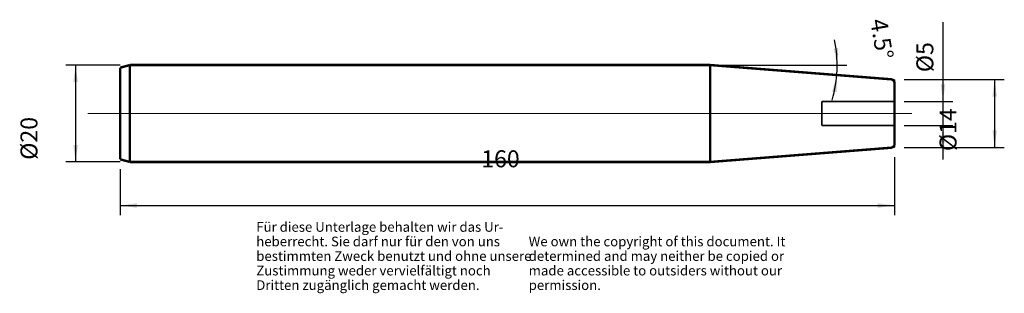
# Model space of a CAD drawing. Units: inches. Extents: x -62 to 141, y -24 to 33.
import ezdxf

# ---------------------------------------------------------------- set-up
doc = ezdxf.new("R2010")
doc.units = ezdxf.units.IN
doc.linetypes.add('DASHED', pattern=[15, 7, -8])
doc.linetypes.add('DOT_CENTER', pattern=[14, 12, -1, 0, -1])
doc.layers.add('1', color=7, linetype='Continuous')
doc.styles.add('CONVERTER_11', font='txt.shx', dxfattribs={"width": 0.72})
doc.dimstyles.new('ME10_DIM_10', dxfattribs={"dimtxt": 3.5, "dimasz": 3.5, "dimexe": 2, "dimexo": 2, "dimgap": 2, "dimtad": 1, "dimdsep": 46, "dimtxsty": 'CONVERTER_11', "dimsah": 1, "dimcen": 0.09, "dimclrd": 2, "dimclre": 2, "dimclrt": 3, "dimadec": 0, "dimazin": 0, "dimtol": 1, "dimtfac": 0.7, "dimtdec": 0, "dimtmove": 0, "dimatfit": 3, "dimfxl": 1, "dimtolj": 1, "dimtzin": 0, "dimarcsym": 0})
doc.dimstyles.new('ME10_DIM_11', dxfattribs={"dimtxt": 3.5, "dimasz": 3.5, "dimexe": 2, "dimexo": 2, "dimgap": 2, "dimtad": 1, "dimdsep": 46, "dimtxsty": 'CONVERTER_11', "dimsah": 1, "dimcen": 0.09, "dimclrd": 2, "dimclre": 2, "dimclrt": 3, "dimadec": 0, "dimazin": 0, "dimtol": 1, "dimtfac": 0.7, "dimtdec": 0, "dimtmove": 0, "dimatfit": 3, "dimfxl": 1, "dimtolj": 1, "dimtzin": 0, "dimarcsym": 0})
doc.dimstyles.new('ME10_DIM_12', dxfattribs={"dimtxt": 3.5, "dimasz": 3.5, "dimexe": 2, "dimexo": 2, "dimgap": 2, "dimtad": 1, "dimdsep": 46, "dimtxsty": 'CONVERTER_11', "dimsah": 1, "dimcen": 0.09, "dimclrd": 2, "dimclre": 2, "dimclrt": 3, "dimadec": 0, "dimazin": 0, "dimtol": 1, "dimtfac": 0.7, "dimtdec": 0, "dimtmove": 0, "dimatfit": 3, "dimfxl": 1, "dimtolj": 1, "dimtzin": 0, "dimarcsym": 0})
doc.dimstyles.new('ME10_DIM_13', dxfattribs={"dimtxt": 3.5, "dimasz": 3.5, "dimexe": 2, "dimexo": 2, "dimgap": 2, "dimtad": 1, "dimdec": 3, "dimdsep": 46, "dimtxsty": 'CONVERTER_11', "dimsah": 1, "dimcen": 0.09, "dimclrd": 2, "dimclre": 2, "dimclrt": 3, "dimadec": 0, "dimazin": 0, "dimtol": 1, "dimtfac": 0.7, "dimtdec": 0, "dimtmove": 0, "dimatfit": 3, "dimfxl": 1, "dimtolj": 1, "dimtzin": 0, "dimarcsym": 0})
doc.dimstyles.new('ME10_DIM_14', dxfattribs={"dimtxt": 3.5, "dimasz": 3.5, "dimexe": 2, "dimexo": 2, "dimgap": 2, "dimtad": 1, "dimdsep": 46, "dimtxsty": 'CONVERTER_11', "dimsah": 1, "dimcen": 0.09, "dimclrd": 2, "dimclre": 2, "dimclrt": 3, "dimadec": 0, "dimazin": 0, "dimtol": 1, "dimtfac": 0.7, "dimtdec": 0, "dimtmove": 0, "dimatfit": 3, "dimfxl": 1, "dimtolj": 1, "dimtzin": 0, "dimarcsym": 0})

# ---------------------------------------------------------------- blocks, each defined once
blk = doc.blocks.new('Urheberrecht_DE-EN', base_point=(42.86, -23.53))
at = {"layer": '1', "color": 1, "char_height": 2, "attachment_point": 7, "line_spacing_factor": 0.90036, "style": 'CONVERTER_11'}
for s, insert in [('Für diese Unterlage behalten wir das Ur-\\Pheberrecht. Sie darf nur für den von uns \\Pbestimmten Zweck benutzt und ohne unsere \\PZustimmung weder vervielfältigt noch\\PDritten zugänglich gemacht werden.', (-13.43, -23.53)), ('We own the copyright of this document. It \\Pdetermined and may neither be copied or \\Pmade accessible to outsiders without our\\Ppermission.', (42.86, -23.53))]:
    blk.add_mtext(s, dxfattribs=dict(at, insert=insert))
blk = doc.blocks.new('_1', base_point=(-48.43, 5.25))
at = {"layer": '1', "color": 7, "linetype": 'Continuous'}
for points, const_width in [([(-41.55, 22.96), (-39.55, 23.5)], 0.5), ([(-41.55, 4.04), (-41.55, 22.96)], 0.5), ([(-39.55, 23.5), (-39.55, 3.5)], 0.5), ([(-39.55, 23.5), (80.35, 23.5)], 0.5), ([(80.35, 23.5), (80.35, 3.5)], 0.5), ([(80.35, 23.5), (117.71, 20.56)], 0.5), ([(117.71, 20.56), (118.45, 20.5)], 0.25), ([(118.45, 19.76), (118.45, 20.5)], 0.25), ([(118.45, 19.76), (118.45, 16)], 0.5), ([(118.45, 16), (118.45, 11)], 0.5), ([(118.45, 11), (118.45, 7.24)], 0.5), ([(117.71, 6.44), (80.35, 3.5)], 0.5), ([(117.71, 6.44), (118.45, 6.5)], 0.25), ([(118.45, 7.24), (118.45, 6.5)], 0.25), ([(-39.55, 3.5), (-41.55, 4.04)], 0.5), ([(80.35, 3.5), (-39.55, 3.5)], 0.5)]:
    blk.add_lwpolyline(points, dxfattribs=dict(at, const_width=const_width))
at = {"layer": '1', "color": 7, "linetype": 'Continuous', "const_width": 0.5}
for points in [[(118.45, 19.76, 0.391392), (117.71, 20.56, 0.391392)], [(117.71, 6.44, 0.391392), (118.45, 7.24, 0.391392)]]:
    blk.add_lwpolyline(points, format="xyb", dxfattribs=at)
at = {"layer": '1', "color": 7, "linetype": 'DASHED', "const_width": 0.35}
for points in [[(103.45, 16), (103.45, 11)], [(118.45, 16), (103.45, 16)], [(103.45, 11), (118.45, 11)]]:
    blk.add_lwpolyline(points, dxfattribs=at)
at = {"layer": '1', "color": 7, "linetype": 'DOT_CENTER', "const_width": 0.25}
blk.add_lwpolyline([(-48.3, 13.5), (122.02, 13.5)], dxfattribs=at)
blk = doc.blocks.new('*D3')
at = {"layer": '1', "color": 2, "linetype": 'Continuous'}
for p, q in [((120.45, 20.5), (141.13, 20.5)), ((139.13, 20.5), (139.13, 6.5)), ((120.45, 6.5), (141.13, 6.5))]:
    blk.add_line(p, q, dxfattribs=at)
at = {"layer": '1', "color": 2}
for points in [[(139.59, 17), (138.67, 17), (139.13, 20.5)], [(138.67, 10), (139.59, 10), (139.13, 6.5)]]:
    blk.add_solid(points, dxfattribs=at)
at = {"layer": '1', "color": 3, "insert": (137.13, 5.75), "char_height": 3.5, "attachment_point": 7, "rotation": 90, "line_spacing_factor": 0.60024, "style": 'CONVERTER_11'}
blk.add_mtext('\\C3;%%c\\C3;\\C3;14\\C2;\\H2.45;\\S^ ;\\C3;', dxfattribs=at)
blk = doc.blocks.new('*D4')
at = {"layer": '1', "color": 2, "linetype": 'Continuous'}
for p, q in [((118.45, 4.5), (118.45, -7.48)), ((-41.55, 2.04), (-41.55, -7.48)), ((-41.55, -5.48), (118.45, -5.48))]:
    blk.add_line(p, q, dxfattribs=at)
at = {"layer": '1', "color": 2}
for points in [[(-38.05, -5.02), (-38.05, -5.95), (-41.55, -5.48)], [(114.95, -5.95), (114.95, -5.02), (118.45, -5.48)]]:
    blk.add_solid(points, dxfattribs=at)
at = {"layer": '1', "color": 3, "insert": (33.05, -3.48), "char_height": 3.5, "attachment_point": 7, "rotation": 0.0001, "line_spacing_factor": 0.60024, "style": 'CONVERTER_11'}
blk.add_mtext('\\C3;\\C3;\\C3;160\\C2;\\H2.45;\\S^ ;\\C3;', dxfattribs=at)
blk = doc.blocks.new('*D5')
at = {"layer": '1', "color": 2, "linetype": 'Continuous'}
for p, q in [((-41.55, 23.5), (-52.77, 23.5)), ((-50.77, 23.5), (-50.77, 3.5)), ((-41.55, 3.5), (-52.77, 3.5))]:
    blk.add_line(p, q, dxfattribs=at)
at = {"layer": '1', "color": 2}
for points in [[(-50.31, 20), (-51.23, 20), (-50.77, 23.5)], [(-51.23, 7), (-50.31, 7), (-50.77, 3.5)]]:
    blk.add_solid(points, dxfattribs=at)
at = {"layer": '1', "color": 3, "insert": (-52.77, 3.95), "char_height": 3.5, "attachment_point": 7, "rotation": 90, "line_spacing_factor": 0.60024, "style": 'CONVERTER_11'}
blk.add_mtext('\\C3;%%c\\C3;\\C3;20\\C2;\\H2.45;\\S^ ;\\C3;', dxfattribs=at)
blk = doc.blocks.new('*D6')
at = {"layer": '1', "color": 2, "linetype": 'Continuous'}
for p, q in [((128.46, 16), (128.46, 32.32)), ((120.45, 16), (130.46, 16)), ((128.46, 11), (128.46, 16)), ((120.45, 11), (130.46, 11)), ((128.46, 4), (128.46, 11))]:
    blk.add_line(p, q, dxfattribs=at)
at = {"layer": '1', "color": 2}
for points in [[(128, 19.5), (128.92, 19.5), (128.46, 16)], [(128.92, 7.5), (128, 7.5), (128.46, 11)]]:
    blk.add_solid(points, dxfattribs=at)
at = {"layer": '1', "color": 3, "insert": (126.46, 22.03), "char_height": 3.5, "attachment_point": 7, "rotation": 90, "line_spacing_factor": 0.60024, "style": 'CONVERTER_11'}
blk.add_mtext('\\C3;%%c\\C3;\\C3;5\\C2;\\H2.45;\\S^ ;\\C3;', dxfattribs=at)
blk = doc.blocks.new('*D7')
at = {"layer": '1', "color": 2, "linetype": 'Continuous'}
for p, q in [((82.35, 23.5), (106.6, 23.5)), ((106.6, 23.5), (108.6, 23.5))]:
    blk.add_line(p, q, dxfattribs=at)
blk.add_arc((80.35, 23.5), 26.24, 344.0382, 11.4618, dxfattribs=at)
at = {"layer": '1', "color": 2}
for points in [[(105.9, 26.96), (106.82, 27.02), (106.6, 23.5)], [(106.47, 17.91), (105.55, 18.04), (106.52, 21.44)]]:
    blk.add_solid(points, dxfattribs=at)
at = {"layer": '1', "color": 3, "insert": (107.6, 31.74), "char_height": 3.5, "attachment_point": 7, "rotation": 279.6978, "line_spacing_factor": 0.60024, "style": 'CONVERTER_11'}
blk.add_mtext('\\C3;\\C3;\\C3;4.5%%d\\C2;\\H2.45;\\S^ ;\\C3;', dxfattribs=at)

msp = doc.modelspace()

# ---------------------------------------------------------------- block references
msp.add_blockref('Urheberrecht_DE-EN', (42.8563, -23.5316))
at = {"layer": '1'}
msp.add_blockref('_1', (-48.4277, 5.25), dxfattribs=at)

# ---------------------------------------------------------------- dimensions: what is measured, and where the dimension line sits
dim = msp.add_angular_dim_3p(base=(106.5766, 22.4697), center=(80.3527, 23.5), p1=(106.5159, 21.4409), p2=(82.9771, 23.5), dimstyle='ME10_DIM_14', override={"dimpost": '<>'}, dxfattribs=at)
dim.commit()
dim.dimension.update_dxf_attribs({"geometry": '*D7', "text_midpoint": (109.9182, 28.5525)})
for base, p1, p2, dimstyle, picture, middle in [((128.4608, 11), (118.4517, 16), (118.4517, 11), 'ME10_DIM_13', '*D6', (124.7108, 29.6233)), ((-50.7729, 23.5), (-39.5483, 3.5), (-39.5483, 23.5), 'ME10_DIM_12', '*D5', (-54.5229, 12.8078)), ((139.1269, 20.5015), (118.4517, 6.4985), (118.4517, 20.5015), 'ME10_DIM_10', '*D3', (135.3769, 14.1836))]:
    dim = msp.add_linear_dim(base=base, p1=p1, p2=p2, angle=90, dimstyle=dimstyle, override={"dimpost": '⌀<>'}, dxfattribs=at)
    dim.commit()
    dim.dimension.update_dxf_attribs({"geometry": picture, "text_midpoint": middle, "text_rotation": 90})
dim = msp.add_linear_dim(base=(-41.5483, -5.4846), p1=(118.4517, 6.4985), p2=(-41.5483, 4.0359), dimstyle='ME10_DIM_11', override={"dimpost": '<>'}, dxfattribs=at)
dim.commit()
dim.dimension.update_dxf_attribs({"geometry": '*D4', "text_midpoint": (35.9941, -1.7346), "text_rotation": 0.000139})

doc.saveas('drawing.dxf')
